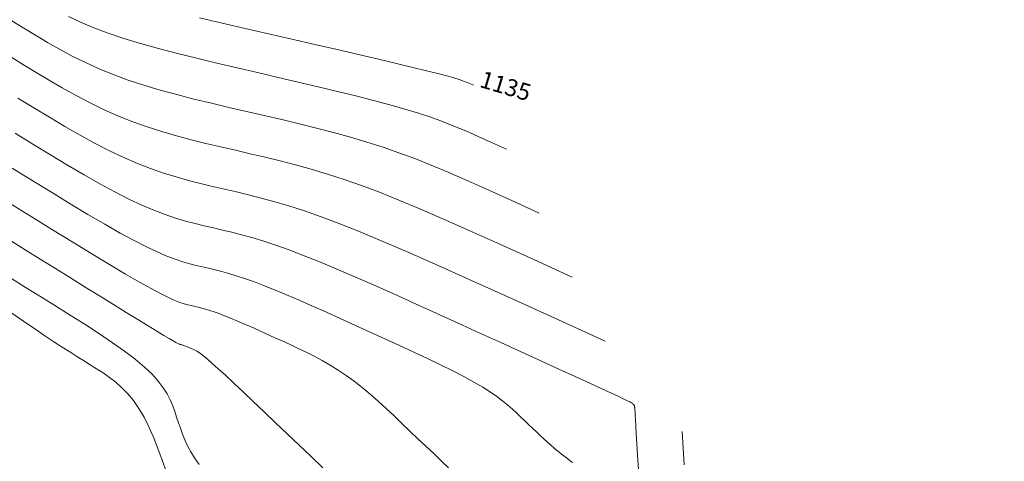
# Model space of a CAD drawing. Units: metres. Extents: x 753007 to 754733, y 8564389 to 8565163.
# Drawn here: x 753333 to 753377, y 8564484 to 8564504 of the extents above; entities that cross this region are included whole.
import ezdxf

# ---------------------------------------------------------------- set-up
doc = ezdxf.new("R2010")
doc.units = ezdxf.units.M
doc.header["$LTSCALE"] = 12.7
doc.header["$MEASUREMENT"] = 0
for name, color, linetype, lineweight in [('CONT-MJR', 86, 'Continuous', 15), ('CONT-MNR', 24, 'Continuous', 15), ('Hatch', 8, 'Continuous', 13)]:
    doc.layers.add(name, color=color, linetype=linetype, lineweight=lineweight)
doc.styles.add('L80', font='simplex', dxfattribs={"height": 1.016})

msp = doc.modelspace()

# ---------------------------------------------------------------- linework, layer by layer
at = {"layer": 'CONT-MJR'}
for p, q in [((753341.736, 8564503.424, 1135), (753340.721, 8564503.664, 1135)), ((753342.773, 8564503.182, 1135), (753341.736, 8564503.424, 1135)), ((753343.821, 8564502.94, 1135), (753342.773, 8564503.182, 1135)), ((753344.869, 8564502.698, 1135), (753343.821, 8564502.94, 1135)), ((753345.901, 8564502.459, 1135), (753344.869, 8564502.698, 1135)), ((753346.903, 8564502.227, 1135), (753345.901, 8564502.459, 1135)), ((753347.859, 8564502.005, 1135), (753346.903, 8564502.227, 1135)), ((753348.755, 8564501.796, 1135), (753347.859, 8564502.005, 1135)), ((753349.574, 8564501.602, 1135), (753348.755, 8564501.796, 1135)), ((753350.302, 8564501.429, 1135), (753349.574, 8564501.602, 1135)), ((753350.924, 8564501.278, 1135), (753350.302, 8564501.429, 1135)), ((753351.429, 8564501.151, 1135), (753350.924, 8564501.278, 1135)), ((753351.831, 8564501.047, 1135), (753351.429, 8564501.151, 1135)), ((753352.145, 8564500.959, 1135), (753351.831, 8564501.047, 1135)), ((753352.391, 8564500.885, 1135), (753352.145, 8564500.959, 1135)), ((753352.586, 8564500.819, 1135), (753352.391, 8564500.885, 1135)), ((753352.747, 8564500.757, 1135), (753352.586, 8564500.819, 1135)), ((753352.891, 8564500.696, 1135), (753352.747, 8564500.757, 1135)), ((753353.038, 8564500.63, 1135), (753352.891, 8564500.696, 1135)), ((753332.43, 8564498.479, 1140), (753333.229, 8564497.986, 1140)), ((753333.229, 8564497.986, 1140), (753334.016, 8564497.505, 1140)), ((753334.016, 8564497.505, 1140), (753334.784, 8564497.043, 1140)), ((753334.784, 8564497.043, 1140), (753335.527, 8564496.607, 1140)), ((753335.527, 8564496.607, 1140), (753336.239, 8564496.203, 1140)), ((753336.239, 8564496.203, 1140), (753336.914, 8564495.836, 1140)), ((753336.914, 8564495.836, 1140), (753337.545, 8564495.515, 1140)), ((753337.545, 8564495.515, 1140), (753338.129, 8564495.241, 1140)), ((753338.129, 8564495.241, 1140), (753338.669, 8564495.013, 1140)), ((753338.669, 8564495.013, 1140), (753339.171, 8564494.822, 1140)), ((753339.171, 8564494.822, 1140), (753339.643, 8564494.663, 1140)), ((753339.643, 8564494.663, 1140), (753340.089, 8564494.53, 1140)), ((753340.089, 8564494.53, 1140), (753340.517, 8564494.416, 1140)), ((753340.517, 8564494.416, 1140), (753340.933, 8564494.314, 1140)), ((753340.933, 8564494.314, 1140), (753341.342, 8564494.219, 1140)), ((753341.342, 8564494.219, 1140), (753341.752, 8564494.124, 1140)), ((753341.752, 8564494.124, 1140), (753342.17, 8564494.023, 1140)), ((753342.17, 8564494.023, 1140), (753342.606, 8564493.912, 1140)), ((753342.606, 8564493.912, 1140), (753343.068, 8564493.784, 1140)), ((753343.068, 8564493.784, 1140), (753343.565, 8564493.635, 1140)), ((753343.565, 8564493.635, 1140), (753344.106, 8564493.459, 1140)), ((753344.106, 8564493.459, 1140), (753344.699, 8564493.25, 1140)), ((753344.699, 8564493.25, 1140), (753345.353, 8564493.003, 1140)), ((753345.353, 8564493.003, 1140), (753346.074, 8564492.715, 1140)), ((753346.074, 8564492.715, 1140), (753346.857, 8564492.389, 1140)), ((753346.857, 8564492.389, 1140), (753347.692, 8564492.031, 1140)), ((753347.692, 8564492.031, 1140), (753348.57, 8564491.645, 1140)), ((753348.57, 8564491.645, 1140), (753349.483, 8564491.238, 1140)), ((753349.483, 8564491.238, 1140), (753350.423, 8564490.815, 1140)), ((753350.423, 8564490.815, 1140), (753351.38, 8564490.38, 1140)), ((753332.23, 8564490.42, 1145), (753332.798, 8564490.029, 1145)), ((753351.38, 8564490.38, 1140), (753352.346, 8564489.941, 1140)), ((753332.798, 8564490.029, 1145), (753333.308, 8564489.683, 1145)), ((753352.346, 8564489.941, 1140), (753353.31, 8564489.501, 1140)), ((753333.308, 8564489.683, 1145), (753333.763, 8564489.378, 1145)), ((753333.763, 8564489.378, 1145), (753334.173, 8564489.108, 1145)), ((753353.31, 8564489.501, 1140), (753354.26, 8564489.069, 1140)), ((753334.173, 8564489.108, 1145), (753334.544, 8564488.867, 1145)), ((753354.26, 8564489.069, 1140), (753355.18, 8564488.65, 1140)), ((753334.544, 8564488.867, 1145), (753334.884, 8564488.649, 1145)), ((753334.884, 8564488.649, 1145), (753335.202, 8564488.449, 1145)), ((753355.18, 8564488.65, 1140), (753356.055, 8564488.251, 1140)), ((753335.202, 8564488.449, 1145), (753335.504, 8564488.26, 1145)), ((753335.504, 8564488.26, 1145), (753335.798, 8564488.077, 1145)), ((753335.798, 8564488.077, 1145), (753336.091, 8564487.894, 1145)), ((753356.055, 8564488.251, 1140), (753356.869, 8564487.879, 1140)), ((753336.091, 8564487.894, 1145), (753336.382, 8564487.706, 1145)), ((753336.382, 8564487.706, 1145), (753336.67, 8564487.505, 1145)), ((753356.869, 8564487.879, 1140), (753357.609, 8564487.541, 1140)), ((753336.67, 8564487.505, 1145), (753336.952, 8564487.287, 1145)), ((753336.952, 8564487.287, 1145), (753337.227, 8564487.044, 1145)), ((753357.609, 8564487.541, 1140), (753358.259, 8564487.244, 1140)), ((753358.259, 8564487.244, 1140), (753358.804, 8564486.994, 1140)), ((753337.227, 8564487.044, 1145), (753337.494, 8564486.773, 1145)), ((753337.494, 8564486.773, 1145), (753337.75, 8564486.466, 1145)), ((753358.804, 8564486.994, 1140), (753359.234, 8564486.796, 1140)), ((753359.234, 8564486.796, 1140), (753359.559, 8564486.646, 1140)), ((753337.75, 8564486.466, 1145), (753337.994, 8564486.117, 1145)), ((753359.559, 8564486.646, 1140), (753359.794, 8564486.536, 1140)), ((753359.794, 8564486.536, 1140), (753359.954, 8564486.46, 1140)), ((753359.954, 8564486.46, 1140), (753360.054, 8564486.411, 1140)), ((753360.054, 8564486.411, 1140), (753360.109, 8564486.382, 1140)), ((753360.109, 8564486.382, 1140), (753360.134, 8564486.367, 1140)), ((753360.134, 8564486.367, 1140), (753360.144, 8564486.359, 1140)), ((753360.144, 8564486.359, 1140), (753360.151, 8564486.352, 1140)), ((753360.151, 8564486.352, 1140), (753360.159, 8564486.345, 1140)), ((753360.159, 8564486.345, 1140), (753360.166, 8564486.338, 1140)), ((753360.166, 8564486.338, 1140), (753360.173, 8564486.331, 1140)), ((753360.173, 8564486.331, 1140), (753360.18, 8564486.324, 1140)), ((753360.18, 8564486.324, 1140), (753360.187, 8564486.318, 1140)), ((753360.187, 8564486.318, 1140), (753360.193, 8564486.312, 1140)), ((753360.193, 8564486.312, 1140), (753360.199, 8564486.307, 1140)), ((753360.199, 8564486.307, 1140), (753360.205, 8564486.302, 1140)), ((753360.205, 8564486.302, 1140), (753360.21, 8564486.298, 1140)), ((753360.21, 8564486.298, 1140), (753360.214, 8564486.294, 1140)), ((753360.214, 8564486.294, 1140), (753360.219, 8564486.291, 1140)), ((753360.219, 8564486.291, 1140), (753360.223, 8564486.287, 1140)), ((753360.223, 8564486.287, 1140), (753360.227, 8564486.284, 1140)), ((753360.227, 8564486.284, 1140), (753360.231, 8564486.281, 1140)), ((753360.231, 8564486.281, 1140), (753360.235, 8564486.278, 1140)), ((753360.235, 8564486.278, 1140), (753360.239, 8564486.275, 1140)), ((753360.239, 8564486.275, 1140), (753360.243, 8564486.272, 1140)), ((753360.243, 8564486.272, 1140), (753360.246, 8564486.269, 1140)), ((753360.246, 8564486.269, 1140), (753360.25, 8564486.264, 1140)), ((753360.25, 8564486.264, 1140), (753360.254, 8564486.26, 1140)), ((753337.994, 8564486.117, 1145), (753338.225, 8564485.723, 1145)), ((753360.254, 8564486.26, 1140), (753360.257, 8564486.254, 1140)), ((753360.257, 8564486.254, 1140), (753360.26, 8564486.247, 1140)), ((753360.26, 8564486.247, 1140), (753360.263, 8564486.239, 1140)), ((753360.263, 8564486.239, 1140), (753360.265, 8564486.229, 1140)), ((753360.265, 8564486.229, 1140), (753360.268, 8564486.218, 1140)), ((753360.268, 8564486.218, 1140), (753360.27, 8564486.206, 1140)), ((753360.27, 8564486.206, 1140), (753360.272, 8564486.193, 1140)), ((753360.272, 8564486.193, 1140), (753360.274, 8564486.179, 1140)), ((753360.274, 8564486.179, 1140), (753360.275, 8564486.164, 1140)), ((753360.275, 8564486.164, 1140), (753360.277, 8564486.149, 1140)), ((753360.277, 8564486.149, 1140), (753360.278, 8564486.134, 1140)), ((753360.278, 8564486.134, 1140), (753360.28, 8564486.117, 1140)), ((753360.28, 8564486.117, 1140), (753360.282, 8564486.088, 1140)), ((753360.282, 8564486.088, 1140), (753360.286, 8564486.034, 1140)), ((753360.286, 8564486.034, 1140), (753360.292, 8564485.945, 1140)), ((753360.292, 8564485.945, 1140), (753360.301, 8564485.806, 1140)), ((753338.225, 8564485.723, 1145), (753338.443, 8564485.287, 1145)), ((753360.301, 8564485.806, 1140), (753360.313, 8564485.607, 1140)), ((753360.313, 8564485.607, 1140), (753360.329, 8564485.335, 1140)), ((753338.443, 8564485.287, 1145), (753338.651, 8564484.816, 1145)), ((753360.329, 8564485.335, 1140), (753360.351, 8564484.978, 1140)), ((753360.351, 8564484.978, 1140), (753360.378, 8564484.528, 1140)), ((753338.651, 8564484.816, 1145), (753338.85, 8564484.315, 1145)), ((753360.378, 8564484.528, 1140), (753360.409, 8564483.993, 1140)), ((753338.85, 8564484.315, 1145), (753339.042, 8564483.791, 1145)), ((753339.042, 8564483.791, 1145), (753339.229, 8564483.249, 1145)), ((753360.409, 8564483.993, 1140), (753360.445, 8564483.385, 1140))]:
    msp.add_line(p, q, dxfattribs=at)
at = {"layer": 'CONT-MNR'}
for p, q in [((753334.82, 8564503.717, 1136), (753335.367, 8564503.462, 1136)), ((753332.287, 8564503.521, 1137), (753332.813, 8564503.196, 1137)), ((753332.813, 8564503.196, 1137), (753333.342, 8564502.873, 1137)), ((753335.367, 8564503.462, 1136), (753335.96, 8564503.213, 1136)), ((753335.96, 8564503.213, 1136), (753336.607, 8564502.97, 1136)), ((753333.342, 8564502.873, 1137), (753333.88, 8564502.554, 1137)), ((753336.607, 8564502.97, 1136), (753337.312, 8564502.733, 1136)), ((753337.312, 8564502.733, 1136), (753338.071, 8564502.502, 1136)), ((753333.88, 8564502.554, 1137), (753334.43, 8564502.242, 1137)), ((753334.43, 8564502.242, 1137), (753334.997, 8564501.939, 1137)), ((753338.071, 8564502.502, 1136), (753338.877, 8564502.277, 1136)), ((753338.877, 8564502.277, 1136), (753339.72, 8564502.055, 1136)), ((753332.066, 8564502.007, 1138), (753332.685, 8564501.624, 1138)), ((753334.997, 8564501.939, 1137), (753335.585, 8564501.648, 1137)), ((753339.72, 8564502.055, 1136), (753340.595, 8564501.838, 1136)), ((753340.595, 8564501.838, 1136), (753341.492, 8564501.622, 1136)), ((753332.685, 8564501.624, 1138), (753333.304, 8564501.244, 1138)), ((753335.585, 8564501.648, 1137), (753336.199, 8564501.369, 1137)), ((753336.199, 8564501.369, 1137), (753336.841, 8564501.106, 1137)), ((753341.492, 8564501.622, 1136), (753342.405, 8564501.408, 1136)), ((753342.405, 8564501.408, 1136), (753343.325, 8564501.196, 1136)), ((753333.304, 8564501.244, 1138), (753333.925, 8564500.871, 1138)), ((753333.925, 8564500.871, 1138), (753334.548, 8564500.509, 1138)), ((753336.841, 8564501.106, 1137), (753337.516, 8564500.86, 1137)), ((753343.325, 8564501.196, 1136), (753344.246, 8564500.983, 1136)), ((753344.246, 8564500.983, 1136), (753345.157, 8564500.771, 1136)), ((753334.548, 8564500.509, 1138), (753335.174, 8564500.162, 1138)), ((753337.516, 8564500.86, 1137), (753338.221, 8564500.63, 1137)), ((753338.221, 8564500.63, 1137), (753338.95, 8564500.413, 1137)), ((753345.157, 8564500.771, 1136), (753346.051, 8564500.561, 1136)), ((753346.051, 8564500.561, 1136), (753346.918, 8564500.353, 1136)), ((753332.557, 8564500.051, 1139), (753333.267, 8564499.615, 1139)), ((753335.174, 8564500.162, 1138), (753335.803, 8564499.833, 1138)), ((753338.95, 8564500.413, 1137), (753339.701, 8564500.207, 1137)), ((753339.701, 8564500.207, 1137), (753340.468, 8564500.011, 1137)), ((753340.468, 8564500.011, 1137), (753341.248, 8564499.82, 1137)), ((753346.918, 8564500.353, 1136), (753347.75, 8564500.148, 1136)), ((753347.75, 8564500.148, 1136), (753348.538, 8564499.947, 1136)), ((753333.267, 8564499.615, 1139), (753333.97, 8564499.188, 1139)), ((753335.803, 8564499.833, 1138), (753336.437, 8564499.525, 1138)), ((753341.248, 8564499.82, 1137), (753342.037, 8564499.635, 1137)), ((753342.037, 8564499.635, 1137), (753342.83, 8564499.451, 1137)), ((753348.538, 8564499.947, 1136), (753349.274, 8564499.751, 1136)), ((753349.274, 8564499.751, 1136), (753349.947, 8564499.56, 1136)), ((753349.947, 8564499.56, 1136), (753350.555, 8564499.375, 1136)), ((753333.97, 8564499.188, 1139), (753334.666, 8564498.776, 1139)), ((753336.437, 8564499.525, 1138), (753337.076, 8564499.242, 1138)), ((753337.076, 8564499.242, 1138), (753337.72, 8564498.987, 1138)), ((753342.83, 8564499.451, 1137), (753343.623, 8564499.268, 1137)), ((753343.623, 8564499.268, 1137), (753344.413, 8564499.083, 1137)), ((753350.555, 8564499.375, 1136), (753351.112, 8564499.189, 1136)), ((753351.112, 8564499.189, 1136), (753351.639, 8564498.998, 1136)), ((753334.666, 8564498.776, 1139), (753335.35, 8564498.385, 1139)), ((753337.72, 8564498.987, 1138), (753338.37, 8564498.758, 1138)), ((753338.37, 8564498.758, 1138), (753339.024, 8564498.549, 1138)), ((753344.413, 8564499.083, 1137), (753345.199, 8564498.894, 1137)), ((753345.199, 8564498.894, 1137), (753345.977, 8564498.701, 1137)), ((753345.977, 8564498.701, 1137), (753346.746, 8564498.501, 1137)), ((753351.639, 8564498.998, 1136), (753352.155, 8564498.796, 1136)), ((753352.155, 8564498.796, 1136), (753352.681, 8564498.577, 1136)), ((753335.35, 8564498.385, 1139), (753336.021, 8564498.018, 1139)), ((753339.024, 8564498.549, 1138), (753339.682, 8564498.359, 1138)), ((753339.682, 8564498.359, 1138), (753340.342, 8564498.184, 1138)), ((753346.746, 8564498.501, 1137), (753347.503, 8564498.292, 1137)), ((753347.503, 8564498.292, 1137), (753348.245, 8564498.073, 1137)), ((753352.681, 8564498.577, 1136), (753353.236, 8564498.334, 1136)), ((753353.236, 8564498.334, 1136), (753353.84, 8564498.063, 1136)), ((753336.021, 8564498.018, 1139), (753336.675, 8564497.681, 1139)), ((753340.342, 8564498.184, 1138), (753341.005, 8564498.019, 1138)), ((753341.005, 8564498.019, 1138), (753341.669, 8564497.861, 1138)), ((753341.669, 8564497.861, 1138), (753342.334, 8564497.707, 1138)), ((753348.245, 8564498.073, 1137), (753348.97, 8564497.843, 1137)), ((753348.97, 8564497.843, 1137), (753349.681, 8564497.598, 1137)), ((753353.84, 8564498.063, 1136), (753354.514, 8564497.756, 1136)), ((753336.675, 8564497.681, 1139), (753337.311, 8564497.378, 1139)), ((753337.311, 8564497.378, 1139), (753337.925, 8564497.114, 1139)), ((753342.334, 8564497.707, 1138), (753342.999, 8564497.553, 1138)), ((753342.999, 8564497.553, 1138), (753343.669, 8564497.395, 1138)), ((753343.669, 8564497.395, 1138), (753344.347, 8564497.228, 1138)), ((753349.681, 8564497.598, 1137), (753350.394, 8564497.332, 1137)), ((753350.394, 8564497.332, 1137), (753351.132, 8564497.038, 1137)), ((753332.302, 8564496.907, 1141), (753333.191, 8564496.357, 1141)), ((753337.925, 8564497.114, 1139), (753338.519, 8564496.885, 1139)), ((753344.347, 8564497.228, 1138), (753345.036, 8564497.049, 1138)), ((753345.036, 8564497.049, 1138), (753345.742, 8564496.853, 1138)), ((753351.132, 8564497.038, 1137), (753351.919, 8564496.708, 1137)), ((753338.519, 8564496.885, 1139), (753339.098, 8564496.686, 1139)), ((753339.098, 8564496.686, 1139), (753339.662, 8564496.511, 1139)), ((753339.662, 8564496.511, 1139), (753340.216, 8564496.357, 1139)), ((753345.742, 8564496.853, 1138), (753346.467, 8564496.637, 1138)), ((753346.467, 8564496.637, 1138), (753347.216, 8564496.396, 1138)), ((753351.919, 8564496.708, 1137), (753352.776, 8564496.335, 1137)), ((753333.191, 8564496.357, 1141), (753334.061, 8564495.822, 1141)), ((753340.216, 8564496.357, 1139), (753340.761, 8564496.217, 1139)), ((753340.761, 8564496.217, 1139), (753341.301, 8564496.088, 1139)), ((753341.301, 8564496.088, 1139), (753341.838, 8564495.963, 1139)), ((753347.216, 8564496.396, 1138), (753347.994, 8564496.125, 1138)), ((753347.994, 8564496.125, 1138), (753348.806, 8564495.821, 1138)), ((753352.776, 8564496.335, 1137), (753353.725, 8564495.911, 1137)), ((753334.061, 8564495.822, 1141), (753334.902, 8564495.31, 1141)), ((753341.838, 8564495.963, 1139), (753342.376, 8564495.838, 1139)), ((753342.376, 8564495.838, 1139), (753342.925, 8564495.706, 1139)), ((753342.925, 8564495.706, 1139), (753343.494, 8564495.562, 1139)), ((753343.494, 8564495.562, 1139), (753344.095, 8564495.397, 1139)), ((753348.806, 8564495.821, 1138), (753349.675, 8564495.474, 1138)), ((753353.725, 8564495.911, 1137), (753354.789, 8564495.43, 1137)), ((753333.154, 8564494.728, 1142), (753332.175, 8564495.335, 1142)), ((753334.902, 8564495.31, 1141), (753335.704, 8564494.83, 1141)), ((753344.095, 8564495.397, 1139), (753344.737, 8564495.206, 1139)), ((753344.737, 8564495.206, 1139), (753345.431, 8564494.982, 1139)), ((753349.675, 8564495.474, 1138), (753350.626, 8564495.077, 1138)), ((753354.789, 8564495.43, 1137), (753355.991, 8564494.883, 1137)), ((753334.107, 8564494.139, 1142), (753333.154, 8564494.728, 1142)), ((753335.704, 8564494.83, 1141), (753336.457, 8564494.388, 1141)), ((753345.431, 8564494.982, 1139), (753346.188, 8564494.718, 1139)), ((753346.188, 8564494.718, 1139), (753347.017, 8564494.408, 1139)), ((753350.626, 8564495.077, 1138), (753351.683, 8564494.619, 1138)), ((753336.457, 8564494.388, 1141), (753337.152, 8564493.992, 1141)), ((753347.017, 8564494.408, 1139), (753347.932, 8564494.044, 1139)), ((753351.683, 8564494.619, 1138), (753352.871, 8564494.093, 1138)), ((753335.02, 8564493.577, 1142), (753334.107, 8564494.139, 1142)), ((753337.152, 8564493.992, 1141), (753337.78, 8564493.651, 1141)), ((753347.932, 8564494.044, 1139), (753348.957, 8564493.617, 1139)), ((753352.871, 8564494.093, 1138), (753354.214, 8564493.488, 1138)), ((753332.222, 8564493.653, 1143), (753332.886, 8564493.241, 1143)), ((753335.88, 8564493.052, 1142), (753335.02, 8564493.577, 1142)), ((753337.78, 8564493.651, 1141), (753338.333, 8564493.368, 1141)), ((753338.333, 8564493.368, 1141), (753338.818, 8564493.14, 1141)), ((753348.957, 8564493.617, 1139), (753350.12, 8564493.116, 1139)), ((753354.214, 8564493.488, 1138), (753355.738, 8564492.797, 1138)), ((753332.886, 8564493.241, 1143), (753333.559, 8564492.823, 1143)), ((753336.675, 8564492.573, 1142), (753335.88, 8564493.052, 1142)), ((753338.818, 8564493.14, 1141), (753339.245, 8564492.958, 1141)), ((753339.245, 8564492.958, 1141), (753339.623, 8564492.815, 1141)), ((753350.12, 8564493.116, 1139), (753351.447, 8564492.531, 1139)), ((753333.559, 8564492.823, 1143), (753334.237, 8564492.402, 1143)), ((753337.391, 8564492.148, 1142), (753336.675, 8564492.573, 1142)), ((753339.623, 8564492.815, 1141), (753339.963, 8564492.703, 1141)), ((753339.963, 8564492.703, 1141), (753340.274, 8564492.614, 1141)), ((753340.274, 8564492.614, 1141), (753340.565, 8564492.54, 1141)), ((753340.565, 8564492.54, 1141), (753340.846, 8564492.475, 1141)), ((753340.846, 8564492.475, 1141), (753341.127, 8564492.409, 1141)), ((753351.447, 8564492.531, 1139), (753352.966, 8564491.851, 1139)), ((753355.738, 8564492.797, 1138), (753357.467, 8564492.01, 1138)), ((753334.237, 8564492.402, 1143), (753334.915, 8564491.981, 1143)), ((753338.014, 8564491.787, 1142), (753337.391, 8564492.148, 1142)), ((753341.127, 8564492.409, 1141), (753341.414, 8564492.34, 1141)), ((753341.414, 8564492.34, 1141), (753341.713, 8564492.264, 1141)), ((753341.713, 8564492.264, 1141), (753342.029, 8564492.177, 1141)), ((753342.029, 8564492.177, 1141), (753342.37, 8564492.074, 1141)), ((753342.37, 8564492.074, 1141), (753342.741, 8564491.953, 1141)), ((753332.258, 8564491.954, 1144), (753332.932, 8564491.535, 1144)), ((753334.915, 8564491.981, 1143), (753335.582, 8564491.567, 1143)), ((753338.537, 8564491.495, 1142), (753338.014, 8564491.787, 1142)), ((753342.741, 8564491.953, 1141), (753343.147, 8564491.81, 1141)), ((753343.147, 8564491.81, 1141), (753343.596, 8564491.641, 1141)), ((753343.596, 8564491.641, 1141), (753344.09, 8564491.444, 1141)), ((753352.966, 8564491.851, 1139), (753354.703, 8564491.065, 1139)), ((753332.932, 8564491.535, 1144), (753333.609, 8564491.115, 1144)), ((753335.582, 8564491.567, 1143), (753336.228, 8564491.166, 1143)), ((753336.228, 8564491.166, 1143), (753336.844, 8564490.785, 1143)), ((753338.967, 8564491.268, 1142), (753338.537, 8564491.495, 1142)), ((753339.318, 8564491.095, 1142), (753338.967, 8564491.268, 1142)), ((753344.09, 8564491.444, 1141), (753344.627, 8564491.22, 1141)), ((753344.627, 8564491.22, 1141), (753345.199, 8564490.975, 1141)), ((753333.609, 8564491.115, 1144), (753334.286, 8564490.695, 1144)), ((753334.286, 8564490.695, 1144), (753334.953, 8564490.277, 1144)), ((753336.844, 8564490.785, 1143), (753337.419, 8564490.429, 1143)), ((753339.604, 8564490.967, 1142), (753339.318, 8564491.095, 1142)), ((753339.837, 8564490.876, 1142), (753339.604, 8564490.967, 1142)), ((753340.03, 8564490.812, 1142), (753339.837, 8564490.876, 1142)), ((753340.197, 8564490.767, 1142), (753340.03, 8564490.812, 1142)), ((753340.35, 8564490.73, 1142), (753340.197, 8564490.767, 1142)), ((753340.502, 8564490.695, 1142), (753340.35, 8564490.73, 1142)), ((753340.658, 8564490.658, 1142), (753340.502, 8564490.695, 1142)), ((753345.199, 8564490.975, 1141), (753345.801, 8564490.71, 1141)), ((753345.801, 8564490.71, 1141), (753346.427, 8564490.431, 1141)), ((753354.703, 8564491.065, 1139), (753356.687, 8564490.164, 1139)), ((753334.953, 8564490.277, 1144), (753335.602, 8564489.864, 1144)), ((753337.419, 8564490.429, 1143), (753337.943, 8564490.106, 1143)), ((753340.819, 8564490.616, 1142), (753340.658, 8564490.658, 1142)), ((753340.991, 8564490.569, 1142), (753340.819, 8564490.616, 1142)), ((753341.175, 8564490.514, 1142), (753340.991, 8564490.569, 1142)), ((753341.376, 8564490.448, 1142), (753341.175, 8564490.514, 1142)), ((753341.596, 8564490.371, 1142), (753341.376, 8564490.448, 1142)), ((753341.839, 8564490.279, 1142), (753341.596, 8564490.371, 1142)), ((753342.106, 8564490.172, 1142), (753341.839, 8564490.279, 1142)), ((753346.427, 8564490.431, 1141), (753347.071, 8564490.141, 1141)), ((753335.602, 8564489.864, 1144), (753336.222, 8564489.46, 1144)), ((753337.943, 8564490.106, 1143), (753338.405, 8564489.822, 1143)), ((753338.405, 8564489.822, 1143), (753338.795, 8564489.584, 1143)), ((753342.397, 8564490.051, 1142), (753342.106, 8564490.172, 1142)), ((753342.707, 8564489.918, 1142), (753342.397, 8564490.051, 1142)), ((753343.032, 8564489.775, 1142), (753342.707, 8564489.918, 1142)), ((753347.071, 8564490.141, 1141), (753347.728, 8564489.843, 1141)), ((753347.728, 8564489.843, 1141), (753348.39, 8564489.542, 1141)), ((753356.687, 8564490.164, 1139), (753358.944, 8564489.136, 1139)), ((753336.222, 8564489.46, 1144), (753336.806, 8564489.066, 1144)), ((753338.795, 8564489.584, 1143), (753339.107, 8564489.395, 1143)), ((753339.107, 8564489.395, 1143), (753339.347, 8564489.252, 1143)), ((753343.371, 8564489.624, 1142), (753343.032, 8564489.775, 1142)), ((753343.72, 8564489.467, 1142), (753343.371, 8564489.624, 1142)), ((753344.075, 8564489.306, 1142), (753343.72, 8564489.467, 1142)), ((753348.39, 8564489.542, 1141), (753349.051, 8564489.24, 1141)), ((753336.806, 8564489.066, 1144), (753337.342, 8564488.685, 1144)), ((753339.347, 8564489.252, 1143), (753339.525, 8564489.148, 1143)), ((753339.525, 8564489.148, 1143), (753339.653, 8564489.077, 1143)), ((753339.653, 8564489.077, 1143), (753339.739, 8564489.031, 1143)), ((753339.739, 8564489.031, 1143), (753339.795, 8564489.005, 1143)), ((753339.795, 8564489.005, 1143), (753339.83, 8564488.993, 1143)), ((753339.83, 8564488.993, 1143), (753339.854, 8564488.986, 1143)), ((753339.854, 8564488.986, 1143), (753339.878, 8564488.981, 1143)), ((753339.878, 8564488.981, 1143), (753339.901, 8564488.975, 1143)), ((753339.901, 8564488.975, 1143), (753339.926, 8564488.969, 1143)), ((753339.926, 8564488.969, 1143), (753339.952, 8564488.961, 1143)), ((753339.952, 8564488.961, 1143), (753339.98, 8564488.953, 1143)), ((753339.98, 8564488.953, 1143), (753340.011, 8564488.943, 1143)), ((753340.011, 8564488.943, 1143), (753340.045, 8564488.931, 1143)), ((753340.045, 8564488.931, 1143), (753340.082, 8564488.917, 1143)), ((753344.434, 8564489.143, 1142), (753344.075, 8564489.306, 1142)), ((753344.793, 8564488.979, 1142), (753344.434, 8564489.143, 1142)), ((753345.151, 8564488.812, 1142), (753344.793, 8564488.979, 1142)), ((753349.051, 8564489.24, 1141), (753349.706, 8564488.94, 1141)), ((753349.706, 8564488.94, 1141), (753350.345, 8564488.645, 1141)), ((753337.342, 8564488.685, 1144), (753337.823, 8564488.319, 1144)), ((753340.082, 8564488.917, 1143), (753340.122, 8564488.901, 1143)), ((753340.122, 8564488.901, 1143), (753340.167, 8564488.882, 1143)), ((753340.167, 8564488.882, 1143), (753340.214, 8564488.862, 1143)), ((753340.214, 8564488.862, 1143), (753340.264, 8564488.84, 1143)), ((753340.264, 8564488.84, 1143), (753340.315, 8564488.817, 1143)), ((753340.315, 8564488.817, 1143), (753340.369, 8564488.793, 1143)), ((753340.369, 8564488.793, 1143), (753340.423, 8564488.769, 1143)), ((753340.423, 8564488.769, 1143), (753340.478, 8564488.744, 1143)), ((753340.478, 8564488.744, 1143), (753340.534, 8564488.718, 1143)), ((753340.534, 8564488.718, 1143), (753340.597, 8564488.684, 1143)), ((753340.597, 8564488.684, 1143), (753340.676, 8564488.635, 1143)), ((753340.676, 8564488.635, 1143), (753340.777, 8564488.563, 1143)), ((753340.777, 8564488.563, 1143), (753340.908, 8564488.461, 1143)), ((753345.51, 8564488.64, 1142), (753345.151, 8564488.812, 1142)), ((753345.869, 8564488.459, 1142), (753345.51, 8564488.64, 1142)), ((753350.345, 8564488.645, 1141), (753350.962, 8564488.355, 1141)), ((753337.823, 8564488.319, 1144), (753338.239, 8564487.973, 1144)), ((753340.908, 8564488.461, 1143), (753341.076, 8564488.321, 1143)), ((753341.076, 8564488.321, 1143), (753341.29, 8564488.136, 1143)), ((753341.29, 8564488.136, 1143), (753341.556, 8564487.897, 1143)), ((753346.228, 8564488.267, 1142), (753345.869, 8564488.459, 1142)), ((753346.587, 8564488.061, 1142), (753346.228, 8564488.267, 1142)), ((753346.946, 8564487.839, 1142), (753346.587, 8564488.061, 1142)), ((753350.962, 8564488.355, 1141), (753351.549, 8564488.073, 1141)), ((753351.549, 8564488.073, 1141), (753352.098, 8564487.801, 1141)), ((753338.239, 8564487.973, 1144), (753338.583, 8564487.646, 1144)), ((753338.583, 8564487.646, 1144), (753338.862, 8564487.338, 1144)), ((753341.556, 8564487.897, 1143), (753341.879, 8564487.601, 1143)), ((753341.879, 8564487.601, 1143), (753342.255, 8564487.251, 1143)), ((753347.305, 8564487.596, 1142), (753346.946, 8564487.839, 1142)), ((753347.664, 8564487.333, 1142), (753347.305, 8564487.596, 1142)), ((753352.098, 8564487.801, 1141), (753352.603, 8564487.541, 1141)), ((753338.862, 8564487.338, 1144), (753339.085, 8564487.045, 1144)), ((753342.255, 8564487.251, 1143), (753342.676, 8564486.856, 1143)), ((753348.023, 8564487.049, 1142), (753347.664, 8564487.333, 1142)), ((753352.603, 8564487.541, 1141), (753353.054, 8564487.295, 1141)), ((753353.054, 8564487.295, 1141), (753353.449, 8564487.064, 1141)), ((753339.085, 8564487.045, 1144), (753339.262, 8564486.766, 1144)), ((753339.262, 8564486.766, 1144), (753339.401, 8564486.497, 1144)), ((753342.676, 8564486.856, 1143), (753343.135, 8564486.423, 1143)), ((753348.382, 8564486.749, 1142), (753348.023, 8564487.049, 1142)), ((753348.741, 8564486.435, 1142), (753348.382, 8564486.749, 1142)), ((753353.449, 8564487.064, 1141), (753353.791, 8564486.848, 1141)), ((753353.791, 8564486.848, 1141), (753354.088, 8564486.643, 1141)), ((753339.401, 8564486.497, 1144), (753339.512, 8564486.236, 1144)), ((753343.135, 8564486.423, 1143), (753343.623, 8564485.959, 1143)), ((753349.1, 8564486.11, 1142), (753348.741, 8564486.435, 1142)), ((753354.088, 8564486.643, 1141), (753354.347, 8564486.447, 1141)), ((753354.347, 8564486.447, 1141), (753354.577, 8564486.26, 1141)), ((753339.512, 8564486.236, 1144), (753339.605, 8564485.98, 1144)), ((753339.605, 8564485.98, 1144), (753339.688, 8564485.727, 1144)), ((753343.623, 8564485.959, 1143), (753344.134, 8564485.473, 1143)), ((753349.459, 8564485.776, 1142), (753349.1, 8564486.11, 1142)), ((753354.577, 8564486.26, 1141), (753354.784, 8564486.079, 1141)), ((753354.784, 8564486.079, 1141), (753354.976, 8564485.902, 1141)), ((753354.976, 8564485.902, 1141), (753355.16, 8564485.727, 1141)), ((753339.688, 8564485.727, 1144), (753339.771, 8564485.474, 1144)), ((753339.771, 8564485.474, 1144), (753339.857, 8564485.22, 1144)), ((753344.134, 8564485.473, 1143), (753344.66, 8564484.972, 1143)), ((753349.818, 8564485.437, 1142), (753349.459, 8564485.776, 1142)), ((753350.177, 8564485.095, 1142), (753349.818, 8564485.437, 1142)), ((753355.16, 8564485.727, 1141), (753355.343, 8564485.552, 1141)), ((753355.343, 8564485.552, 1141), (753355.525, 8564485.379, 1141)), ((753355.525, 8564485.379, 1141), (753355.704, 8564485.21, 1141)), ((753339.857, 8564485.22, 1144), (753339.952, 8564484.963, 1144)), ((753339.952, 8564484.963, 1144), (753340.059, 8564484.703, 1144)), ((753344.66, 8564484.972, 1143), (753345.194, 8564484.463, 1143)), ((753350.536, 8564484.753, 1142), (753350.177, 8564485.095, 1142)), ((753355.704, 8564485.21, 1141), (753355.879, 8564485.045, 1141)), ((753355.879, 8564485.045, 1141), (753356.048, 8564484.886, 1141)), ((753362.501, 8564483.582, 1139), (753362.412, 8564485.082, 1139)), ((753340.059, 8564484.703, 1144), (753340.183, 8564484.438, 1144)), ((753350.892, 8564484.414, 1142), (753350.536, 8564484.753, 1142)), ((753356.048, 8564484.886, 1141), (753356.21, 8564484.736, 1141)), ((753356.21, 8564484.736, 1141), (753356.364, 8564484.596, 1141)), ((753356.364, 8564484.596, 1141), (753356.508, 8564484.467, 1141)), ((753340.183, 8564484.438, 1144), (753340.328, 8564484.167, 1144)), ((753340.328, 8564484.167, 1144), (753340.497, 8564483.888, 1144)), ((753345.194, 8564484.463, 1143), (753345.728, 8564483.953, 1143)), ((753351.242, 8564484.082, 1142), (753350.892, 8564484.414, 1142)), ((753351.584, 8564483.759, 1142), (753351.242, 8564484.082, 1142)), ((753356.508, 8564484.467, 1141), (753356.642, 8564484.35, 1141)), ((753356.642, 8564484.35, 1141), (753356.766, 8564484.245, 1141)), ((753356.766, 8564484.245, 1141), (753356.881, 8564484.149, 1141)), ((753356.881, 8564484.149, 1141), (753356.99, 8564484.061, 1141)), ((753356.99, 8564484.061, 1141), (753357.093, 8564483.98, 1141)), ((753340.497, 8564483.888, 1144), (753340.696, 8564483.601, 1144)), ((753345.728, 8564483.953, 1143), (753346.258, 8564483.449, 1143)), ((753351.916, 8564483.448, 1142), (753351.584, 8564483.759, 1142)), ((753357.093, 8564483.98, 1141), (753357.192, 8564483.904, 1141)), ((753357.192, 8564483.904, 1141), (753357.288, 8564483.832, 1141)), ((753357.288, 8564483.832, 1141), (753357.383, 8564483.76, 1141)), ((753357.383, 8564483.76, 1141), (753357.477, 8564483.689, 1141))]:
    msp.add_line(p, q, dxfattribs=at)
at = {"layer": 'Hatch'}
msp.add_circle((753352.272, 8564464.074), 74.616, dxfattribs=at)

# ---------------------------------------------------------------- texts
at = {"layer": 'CONT-MJR', "style": 'L80'}
msp.add_text(' 1135', height=0.762, rotation=343.3627, dxfattribs=at).set_placement((753353.038, 8564500.63))

doc.saveas('drawing.dxf')
